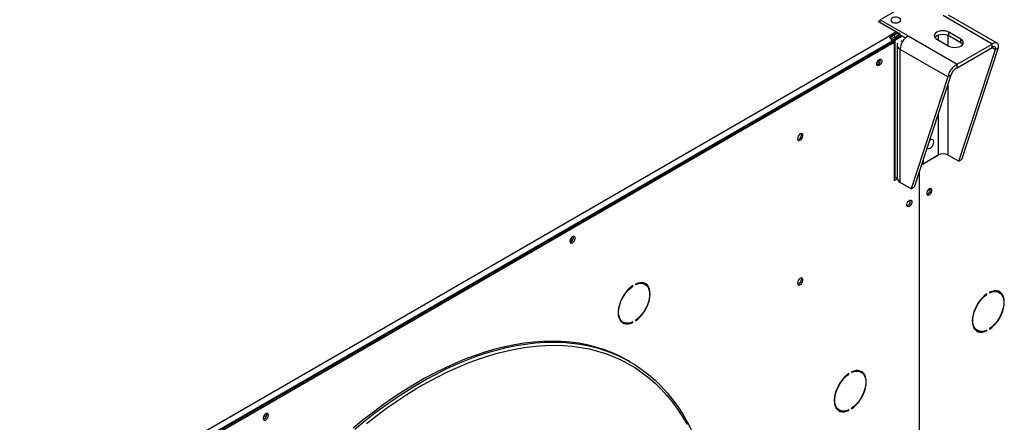
# Model space of a CAD drawing. Units: millimetres. Extents: x 5 to 415, y 3 to 291.
# Drawn here: x 174 to 198, y 39 to 48 of the extents above; entities that cross this region are included whole.
import ezdxf

# ---------------------------------------------------------------- set-up
doc = ezdxf.new("R2010")
doc.units = ezdxf.units.MM

msp = doc.modelspace()

# ---------------------------------------------------------------- linework, layer by layer
at = {"color": 7, "linetype": 'Continuous', "lineweight": 25}
for p, q in [((195.421, 48.746), (194.596, 48.27)), ((194.596, 48.27), (195.251, 47.892)), ((194.596, 48.215), (194.596, 48.27)), ((197.235, 47.698), (196.076, 48.368)), ((197.347, 47.722), (196.206, 48.381)), ((194.596, 48.256), (194.548, 48.229)), ((194.548, 48.229), (194.968, 47.987)), ((194.589, 48.211), (194.584, 48.209)), ((194.589, 48.211), (194.596, 48.215)), ((194.589, 48.211), (194.589, 48.206)), ((194.589, 48.211), (195.036, 47.953)), ((172.451, 34.983), (194.796, 47.882)), ((194.968, 47.987), (194.791, 47.885)), ((194.791, 47.885), (194.796, 47.882)), ((194.968, 47.946), (194.822, 47.862)), ((195.06, 47.885), (194.919, 47.803)), ((194.919, 47.803), (194.942, 47.79)), ((194.919, 47.803), (194.919, 47.743)), ((194.996, 47.949), (194.921, 47.905)), ((194.921, 47.851), (195.042, 47.921)), ((194.921, 47.905), (194.921, 47.851)), ((194.937, 47.822), (195.059, 47.892)), ((194.944, 47.818), (194.937, 47.822)), ((194.942, 47.79), (195.084, 47.871)), ((194.968, 47.946), (194.968, 47.987)), ((195.036, 47.926), (194.968, 47.965)), ((195.06, 47.885), (195.084, 47.871)), ((195.084, 47.906), (195.19, 47.845)), ((195.251, 47.892), (196.411, 47.222)), ((195.927, 47.814), (196.21, 47.651)), ((196.493, 47.814), (196.21, 47.977)), ((196.21, 47.896), (196.21, 47.977)), ((196.21, 47.896), (196.493, 47.732)), ((196.493, 47.732), (196.493, 47.814)), ((172.499, 34.833), (194.89, 47.76)), ((194.867, 47.76), (172.522, 34.86)), ((172.534, 34.813), (194.926, 47.739)), ((194.867, 47.76), (194.867, 47.746)), ((194.89, 47.76), (194.926, 47.739)), ((194.895, 47.757), (194.919, 47.762)), ((194.926, 47.739), (194.926, 44.487)), ((194.942, 47.79), (194.942, 44.537)), ((194.991, 47.679), (194.991, 44.544)), ((196.191, 46.925), (195.067, 47.573)), ((195.067, 44.438), (195.067, 47.573)), ((196.411, 47.222), (197.235, 47.698)), ((196.411, 47.14), (197.235, 47.617)), ((196.448, 44.936), (197.313, 47.572)), ((196.519, 44.976), (197.383, 47.613)), ((197.235, 47.617), (197.235, 47.698)), ((197.313, 47.572), (197.383, 47.613)), ((196.411, 47.14), (196.411, 47.222)), ((196.191, 46.925), (195.326, 44.288)), ((196.261, 46.965), (195.397, 44.329)), ((196.261, 46.965), (196.191, 46.925)), ((195.571, 44.859), (195.964, 45.086)), ((195.604, 44.879), (195.963, 45.085)), ((196.189, 45.085), (196.448, 44.936)), ((195.582, 44.892), (195.604, 44.879)), ((195.604, 44.961), (195.604, 44.879)), ((196.519, 44.976), (196.448, 44.936)), ((194.926, 44.527), (194.991, 44.565)), ((194.942, 44.537), (194.991, 44.565)), ((195.509, 44.67), (195.509, 35.038)), ((195.521, 35.045), (195.521, 44.706)), ((194.926, 44.547), (194.942, 44.537)), ((194.926, 44.487), (194.993, 44.525)), ((195.326, 44.288), (195.067, 44.438)), ((195.326, 44.288), (195.397, 44.329)), ((195.776, 44.27), (195.772, 44.293)), ((188.753, 42), (188.764, 41.993)), ((188.764, 41.993), (188.764, 42.007)), ((188.827, 42.043), (188.827, 42.03)), ((189.054, 42.039), (189.019, 42.059)), ((197.099, 41.806), (197.11, 41.799)), ((197.11, 41.799), (197.11, 41.813)), ((197.173, 41.849), (197.173, 41.836)), ((197.4, 41.845), (197.364, 41.865)), ((197.419, 41.841), (197.412, 41.837)), ((188.502, 41.164), (188.537, 41.144)), ((188.751, 41.147), (188.764, 41.139)), ((188.764, 41.139), (188.764, 41.153)), ((188.827, 41.189), (188.827, 41.175)), ((196.848, 40.97), (196.883, 40.95)), ((197.097, 40.953), (197.11, 40.945)), ((197.11, 40.945), (197.11, 40.959)), ((197.173, 40.995), (197.173, 40.981)), ((188.697, 40.215), (188.66, 40.236)), ((193.846, 39.928), (193.857, 39.922)), ((193.857, 39.922), (193.857, 39.935)), ((193.92, 39.972), (193.92, 39.958)), ((194.147, 39.967), (194.112, 39.987)), ((180.142, 38.973), (180.138, 38.996)), ((193.595, 39.092), (193.63, 39.072)), ((193.844, 39.075), (193.857, 39.067)), ((193.857, 39.067), (193.857, 39.081)), ((193.92, 39.117), (193.92, 39.104))]:
    msp.add_line(p, q, dxfattribs=at)
at = {"color": 8, "linetype": 'Continuous', "lineweight": 25}
for p, q in [((194.909, 47.912), (194.921, 47.905)), ((195.036, 47.953), (195.043, 47.957)), ((195.114, 47.889), (195.084, 47.871)), ((195.963, 47.912), (195.963, 47.794)), ((196.189, 47.906), (196.189, 47.663)), ((195.121, 47.754), (195.091, 47.772)), ((197.235, 47.617), (197.313, 47.572)), ((196.189, 46.744), (196.189, 45.085)), ((195.963, 46.054), (195.963, 45.085)), ((194.985, 44.561), (194.985, 44.561))]:
    msp.add_line(p, q, dxfattribs=at)
at = {"color": 7, "linetype": 'Continuous', "lineweight": 25, "flags": 128}
for points in [[(195.043, 48.311), (195.012, 48.324), (194.975, 48.33), (194.937, 48.329), (194.901, 48.321), (194.872, 48.307), (194.852, 48.288), (194.844, 48.266), (194.849, 48.244), (194.866, 48.224), (194.893, 48.208), (194.928, 48.199), (194.966, 48.196), (195.003, 48.2), (195.036, 48.212), (195.061, 48.229), (195.075, 48.249), (195.077, 48.271), (195.066, 48.293), (195.043, 48.311)], [(196.21, 47.977), (196.169, 47.996), (196.121, 48.007), (196.069, 48.011), (196.017, 48.007), (195.969, 47.996), (195.927, 47.977), (195.896, 47.953), (195.876, 47.926), (195.869, 47.896), (195.876, 47.866), (195.896, 47.838), (195.927, 47.814)], [(195.882, 47.855), (195.896, 47.872), (195.927, 47.896), (195.969, 47.914), (196.017, 47.926), (196.069, 47.929), (196.121, 47.926), (196.169, 47.914), (196.21, 47.896)], [(196.21, 47.651), (196.252, 47.632), (196.3, 47.621), (196.352, 47.617), (196.403, 47.621), (196.452, 47.632), (196.493, 47.651), (196.525, 47.675), (196.545, 47.703), (196.552, 47.732), (196.545, 47.762), (196.525, 47.79), (196.493, 47.814)], [(196.493, 47.732), (196.525, 47.708), (196.539, 47.692)], [(194.511, 47.228), (194.515, 47.255), (194.527, 47.284), (194.545, 47.31), (194.566, 47.33), (194.589, 47.341), (194.609, 47.341), (194.624, 47.33), (194.632, 47.311), (194.632, 47.285), (194.624, 47.256), (194.609, 47.228), (194.589, 47.205), (194.566, 47.189), (194.545, 47.184), (194.527, 47.189), (194.515, 47.204), (194.511, 47.228)], [(192.645, 45.47), (192.65, 45.446), (192.662, 45.429), (192.681, 45.424), (192.704, 45.43), (192.728, 45.446), (192.749, 45.47), (192.765, 45.5), (192.774, 45.531), (192.774, 45.558), (192.765, 45.579), (192.749, 45.59), (192.728, 45.59), (192.704, 45.579), (192.681, 45.558), (192.662, 45.53), (192.65, 45.5), (192.645, 45.47)], [(195.701, 45.257), (195.703, 45.255), (195.719, 45.24), (195.742, 45.236), (195.769, 45.243), (195.796, 45.261), (195.82, 45.288), (195.84, 45.321), (195.853, 45.356), (195.858, 45.39)], [(195.858, 45.39), (195.853, 45.418), (195.84, 45.438), (195.82, 45.448), (195.796, 45.446), (195.769, 45.433), (195.756, 45.423)], [(195.812, 44.25), (195.808, 44.273), (195.796, 44.288), (195.778, 44.293), (195.756, 44.288), (195.734, 44.273), (195.714, 44.25), (195.698, 44.222), (195.69, 44.193), (195.69, 44.167), (195.698, 44.147), (195.714, 44.137), (195.734, 44.137), (195.756, 44.147), (195.778, 44.167), (195.796, 44.193), (195.808, 44.222), (195.812, 44.25)], [(195.698, 44.221), (195.71, 44.238), (195.719, 44.256)], [(195.218, 43.907), (195.222, 43.935), (195.234, 43.964), (195.252, 43.99), (195.274, 44.009), (195.296, 44.02), (195.316, 44.02), (195.331, 44.01), (195.339, 43.99), (195.339, 43.964), (195.331, 43.935), (195.316, 43.907), (195.296, 43.884), (195.274, 43.869), (195.252, 43.863), (195.234, 43.868), (195.222, 43.884), (195.218, 43.907)], [(195.227, 43.949), (195.238, 43.966), (195.247, 43.984)], [(187.283, 43.055), (187.287, 43.032), (187.299, 43.016), (187.317, 43.011), (187.338, 43.016), (187.361, 43.032), (187.381, 43.055), (187.396, 43.083), (187.404, 43.112), (187.404, 43.138), (187.396, 43.157), (187.381, 43.168), (187.361, 43.168), (187.338, 43.157), (187.317, 43.138), (187.299, 43.112), (187.287, 43.083), (187.283, 43.055)], [(188.764, 42.007), (188.709, 41.965), (188.655, 41.914), (188.605, 41.857), (188.559, 41.794), (188.518, 41.726), (188.483, 41.655), (188.455, 41.583), (188.435, 41.511), (188.423, 41.44), (188.418, 41.373), (188.423, 41.311), (188.435, 41.255), (188.455, 41.207), (188.483, 41.167), (188.518, 41.136), (188.559, 41.115), (188.605, 41.105), (188.655, 41.106), (188.709, 41.117), (188.764, 41.139)], [(188.827, 41.175), (188.882, 41.217), (188.936, 41.268), (188.986, 41.325), (189.032, 41.389), (189.073, 41.457), (189.108, 41.527), (189.136, 41.6), (189.156, 41.672), (189.168, 41.742), (189.173, 41.809), (189.168, 41.871), (189.156, 41.927), (189.136, 41.975), (189.108, 42.015), (189.073, 42.046), (189.032, 42.067), (188.986, 42.077), (188.936, 42.076), (188.882, 42.065), (188.827, 42.043)], [(188.827, 42.03), (188.883, 42.051), (188.937, 42.062), (188.988, 42.061), (189.034, 42.048), (189.074, 42.025), (189.108, 41.991), (189.133, 41.947), (189.151, 41.894), (189.16, 41.834), (189.16, 41.768), (189.151, 41.698), (189.133, 41.625), (189.108, 41.552), (189.074, 41.479), (189.034, 41.409), (188.988, 41.344), (188.937, 41.284), (188.883, 41.232), (188.827, 41.189)], [(188.971, 42.078), (188.999, 42.069), (189.019, 42.059)], [(189.094, 42.007), (189.072, 42.036), (189.044, 42.062)], [(192.645, 42.068), (192.65, 42.043), (192.662, 42.027), (192.681, 42.022), (192.704, 42.027), (192.728, 42.044), (192.749, 42.068), (192.765, 42.098), (192.774, 42.128), (192.774, 42.156), (192.765, 42.176), (192.749, 42.188), (192.728, 42.187), (192.704, 42.176), (192.681, 42.156), (192.662, 42.128), (192.65, 42.097), (192.645, 42.068)], [(188.764, 41.153), (188.708, 41.131), (188.654, 41.12), (188.603, 41.121), (188.557, 41.134), (188.517, 41.157), (188.483, 41.191), (188.458, 41.235), (188.44, 41.288), (188.431, 41.348), (188.431, 41.414), (188.44, 41.484), (188.458, 41.557), (188.483, 41.63), (188.517, 41.703), (188.557, 41.773), (188.603, 41.839), (188.654, 41.898), (188.708, 41.95), (188.764, 41.993)], [(197.11, 41.813), (197.054, 41.771), (197.001, 41.721), (196.951, 41.663), (196.905, 41.6), (196.864, 41.532), (196.829, 41.461), (196.801, 41.389), (196.781, 41.317), (196.768, 41.246), (196.764, 41.179), (196.768, 41.117), (196.781, 41.061), (196.801, 41.013), (196.829, 40.973), (196.864, 40.942), (196.905, 40.921), (196.951, 40.911), (197.001, 40.912), (197.054, 40.923), (197.11, 40.945)], [(197.11, 40.959), (197.054, 40.937), (196.999, 40.926), (196.949, 40.927), (196.903, 40.94), (196.863, 40.963), (196.829, 40.998), (196.803, 41.041), (196.786, 41.094), (196.777, 41.154), (196.777, 41.22), (196.786, 41.29), (196.803, 41.363), (196.829, 41.436), (196.863, 41.509), (196.903, 41.579), (196.949, 41.645), (196.999, 41.704), (197.054, 41.756), (197.11, 41.799)], [(197.173, 40.981), (197.228, 41.023), (197.281, 41.074), (197.332, 41.131), (197.378, 41.195), (197.419, 41.263), (197.454, 41.333), (197.481, 41.406), (197.502, 41.478), (197.514, 41.548), (197.518, 41.615), (197.514, 41.677), (197.502, 41.733), (197.481, 41.782), (197.454, 41.822), (197.419, 41.852), (197.378, 41.873), (197.332, 41.883), (197.281, 41.882), (197.228, 41.871), (197.173, 41.849)], [(197.173, 41.836), (197.229, 41.857), (197.283, 41.868), (197.334, 41.867), (197.38, 41.855), (197.42, 41.831), (197.453, 41.797), (197.479, 41.753), (197.497, 41.7), (197.505, 41.64), (197.505, 41.575), (197.497, 41.504), (197.479, 41.432), (197.453, 41.358), (197.42, 41.285), (197.38, 41.215), (197.334, 41.15), (197.283, 41.09), (197.229, 41.038), (197.173, 40.995)], [(197.316, 41.884), (197.344, 41.875), (197.364, 41.865)], [(197.44, 41.813), (197.418, 41.842), (197.39, 41.868)], [(188.502, 41.164), (188.481, 41.178), (188.462, 41.196)], [(196.848, 40.97), (196.827, 40.984), (196.807, 41.002)], [(188.66, 40.236), (188.618, 40.26), (188.443, 40.351), (188.263, 40.431), (188.078, 40.501), (187.887, 40.56), (187.691, 40.609), (187.491, 40.648), (187.286, 40.675), (187.077, 40.692), (186.863, 40.698), (186.647, 40.694), (186.426, 40.678), (186.203, 40.652), (185.976, 40.615), (185.747, 40.568), (185.515, 40.51), (185.281, 40.442), (185.046, 40.363), (184.809, 40.274), (184.57, 40.174), (184.331, 40.065), (184.091, 39.946), (183.85, 39.816), (183.609, 39.677), (183.369, 39.529), (183.129, 39.371), (182.889, 39.204), (182.651, 39.028), (182.414, 38.843), (182.178, 38.65)], [(182.215, 38.629), (182.45, 38.822), (182.687, 39.007), (182.926, 39.183), (183.165, 39.35), (183.406, 39.508), (183.646, 39.656), (183.887, 39.795), (184.127, 39.924), (184.368, 40.044), (184.607, 40.153), (184.845, 40.253), (185.083, 40.342), (185.318, 40.421), (185.552, 40.489), (185.784, 40.547), (186.013, 40.594), (186.239, 40.631), (186.463, 40.657), (186.683, 40.672), (186.9, 40.677), (187.113, 40.671), (187.322, 40.654), (187.527, 40.626), (187.728, 40.588), (187.924, 40.539), (188.114, 40.48), (188.3, 40.41), (188.48, 40.33), (188.655, 40.239), (188.823, 40.138), (188.986, 40.027), (189.143, 39.906), (189.293, 39.776), (189.436, 39.635), (189.573, 39.485), (189.703, 39.326), (189.826, 39.158), (189.941, 38.981), (190.049, 38.795), (190.15, 38.601)], [(193.857, 39.935), (193.802, 39.893), (193.748, 39.843), (193.698, 39.785), (193.652, 39.722), (193.611, 39.654), (193.576, 39.583), (193.548, 39.511), (193.528, 39.439), (193.516, 39.369), (193.511, 39.302), (193.516, 39.24), (193.528, 39.184), (193.548, 39.135), (193.576, 39.095), (193.611, 39.064), (193.652, 39.044), (193.698, 39.034), (193.748, 39.034), (193.802, 39.046), (193.857, 39.067)], [(193.857, 39.081), (193.801, 39.059), (193.747, 39.049), (193.696, 39.05), (193.65, 39.062), (193.61, 39.086), (193.576, 39.12), (193.551, 39.164), (193.533, 39.216), (193.524, 39.276), (193.524, 39.342), (193.533, 39.412), (193.551, 39.485), (193.576, 39.559), (193.61, 39.631), (193.65, 39.701), (193.696, 39.767), (193.747, 39.826), (193.801, 39.878), (193.857, 39.922)], [(193.92, 39.104), (193.975, 39.146), (194.029, 39.196), (194.079, 39.254), (194.125, 39.317), (194.166, 39.385), (194.201, 39.456), (194.229, 39.528), (194.249, 39.6), (194.261, 39.67), (194.266, 39.737), (194.261, 39.799), (194.249, 39.855), (194.229, 39.904), (194.201, 39.944), (194.166, 39.974), (194.125, 39.995), (194.079, 40.005), (194.029, 40.005), (193.975, 39.993), (193.92, 39.972)], [(193.92, 39.958), (193.976, 39.98), (194.03, 39.99), (194.081, 39.989), (194.127, 39.977), (194.167, 39.953), (194.201, 39.919), (194.226, 39.875), (194.244, 39.823), (194.253, 39.763), (194.253, 39.697), (194.244, 39.627), (194.226, 39.554), (194.201, 39.48), (194.167, 39.407), (194.127, 39.338), (194.081, 39.272), (194.03, 39.212), (193.976, 39.16), (193.92, 39.117)], [(194.064, 40.006), (194.092, 39.997), (194.112, 39.987)], [(194.187, 39.935), (194.165, 39.964), (194.137, 39.991)], [(180.177, 38.953), (180.173, 38.976), (180.161, 38.991), (180.143, 38.997), (180.121, 38.991), (180.099, 38.976), (180.079, 38.953), (180.064, 38.925), (180.055, 38.896), (180.055, 38.87), (180.064, 38.85), (180.079, 38.84), (180.099, 38.84), (180.121, 38.85), (180.143, 38.87), (180.161, 38.896), (180.173, 38.925), (180.177, 38.953)], [(193.595, 39.092), (193.574, 39.106), (193.555, 39.124)]]:
    msp.add_lwpolyline(points, dxfattribs=at)
at = {"color": 8, "linetype": 'Continuous', "lineweight": 25, "flags": 128}
msp.add_lwpolyline([(182.49, 38.759), (182.726, 38.942), (182.963, 39.117), (183.201, 39.283), (183.44, 39.44), (183.679, 39.588), (183.918, 39.726), (184.157, 39.854), (184.396, 39.973), (184.634, 40.082), (184.871, 40.18), (185.106, 40.269), (185.34, 40.347), (185.573, 40.415), (185.803, 40.473), (186.031, 40.52), (186.256, 40.556), (186.478, 40.582), (186.697, 40.597), (186.912, 40.602), (187.124, 40.596), (187.332, 40.579), (187.536, 40.552), (187.735, 40.514), (187.929, 40.465), (188.119, 40.406), (188.303, 40.337), (188.482, 40.257), (188.656, 40.167), (188.824, 40.067), (188.985, 39.956), (189.141, 39.836), (189.29, 39.706), (189.433, 39.567), (189.569, 39.418), (189.698, 39.26), (189.82, 39.093), (189.934, 38.917), (190.042, 38.732)], dxfattribs=at)
at = {"color": 7, "linetype": 'Continuous', "lineweight": 25}
for centre, radius, start, end in [((194.713, 47.753), 0.154, 2.6055, 57.3945), ((194.981, 47.867), 0.102, 2.6055, 57.3945), ((195.009, 47.882), 0.0512, 2.6055, 57.3945), ((195.466, 47.555), 0.4, 122.6055, 177.3945), ((195.107, 47.68), 0.114, 159.3069, 249.4672), ((194.486, 47.313), 0.11, 284.9218, 15.0836), ((194.484, 47.314), 0.114, 285.9363, 14.0691), ((194.426, 47.347), 0.136, 309.046, 350.9594), ((192.62, 45.559), 0.119, 284.5918, 15.4136), ((196.076, 44.867), 0.246, 62.6097, 117.3903), ((195.121, 44.557), 0.131, 185.6948, 245.6253), ((195.666, 44.263), 0.108, 284.1342, 15.8712), ((195.661, 44.267), 0.116, 286.3687, 1.4614), ((195.195, 43.991), 0.108, 284.134, 15.8714), ((195.191, 43.993), 0.114, 285.9363, 14.0691), ((187.258, 43.14), 0.11, 284.9216, 15.0838), ((187.256, 43.141), 0.113, 285.6899, 14.3154), ((187.198, 43.174), 0.136, 309.046, 350.9594), ((192.62, 42.157), 0.119, 284.5918, 15.4136), ((188.589, 41.322), 0.197, 246.9579, 268.8168), ((196.935, 41.128), 0.197, 246.9579, 268.8168), ((179.97, 39.002), 0.136, 309.046, 350.9594), ((180.029, 38.967), 0.11, 284.9216, 15.0837), ((193.682, 39.25), 0.197, 246.9579, 268.8168), ((180.026, 38.97), 0.116, 286.3687, 1.4614)]:
    msp.add_arc(centre, radius, start, end, dxfattribs=at)
for points, knots in [([(194.921, 47.905), (194.908, 47.899), (194.882, 47.887), (194.853, 47.862), (194.841, 47.845), (194.838, 47.841)], [0, 0, 0, 0, 0.424375, 0.848778, 1, 1, 1, 1]), ([(194.921, 47.851), (194.913, 47.848), (194.896, 47.843), (194.875, 47.827), (194.861, 47.814), (194.856, 47.808), (194.856, 47.807)], [0, 0, 0, 0, 0.316879, 0.633758, 0.950511, 1, 1, 1, 1]), ([(194.863, 47.787), (194.863, 47.787), (194.87, 47.787), (194.887, 47.791), (194.911, 47.801), (194.928, 47.813), (194.936, 47.82), (194.937, 47.822)], [0, 0, 0, 0, 0.006457, 0.307264, 0.607952, 0.90864, 1, 1, 1, 1]), ([(194.867, 47.753), (194.87, 47.752), (194.874, 47.752), (194.879, 47.753), (194.879, 47.753)], [0, 0, 0, 0, 0.861194, 1, 1, 1, 1]), ([(197.383, 47.613), (197.384, 47.634), (197.385, 47.677), (197.361, 47.718), (197.321, 47.734), (197.276, 47.725), (197.247, 47.706), (197.235, 47.698)], [0, 0, 0, 0, 0.216358, 0.432723, 0.649088, 0.865454, 1, 1, 1, 1]), ([(197.313, 47.572), (197.314, 47.584), (197.317, 47.608), (197.306, 47.632), (197.284, 47.642), (197.259, 47.635), (197.242, 47.622), (197.235, 47.617)], [0, 0, 0, 0, 0.201879, 0.420927, 0.63998, 0.859032, 1, 1, 1, 1]), ([(196.411, 47.222), (196.387, 47.209), (196.34, 47.183), (196.277, 47.119), (196.228, 47.045), (196.199, 46.977), (196.193, 46.939), (196.191, 46.925)], [0, 0, 0, 0, 0.2163578, 0.4327231, 0.6490884, 0.8654536, 1, 1, 1, 1]), ([(196.411, 47.14), (196.396, 47.134), (196.366, 47.12), (196.324, 47.083), (196.29, 47.038), (196.269, 46.997), (196.264, 46.974), (196.261, 46.965)], [0, 0, 0, 0, 0.2018793, 0.4209271, 0.6399795, 0.8590318, 1, 1, 1, 1])]:
    msp.add_open_spline(points, degree=3, knots=knots, dxfattribs=at)

doc.saveas('drawing.dxf')
